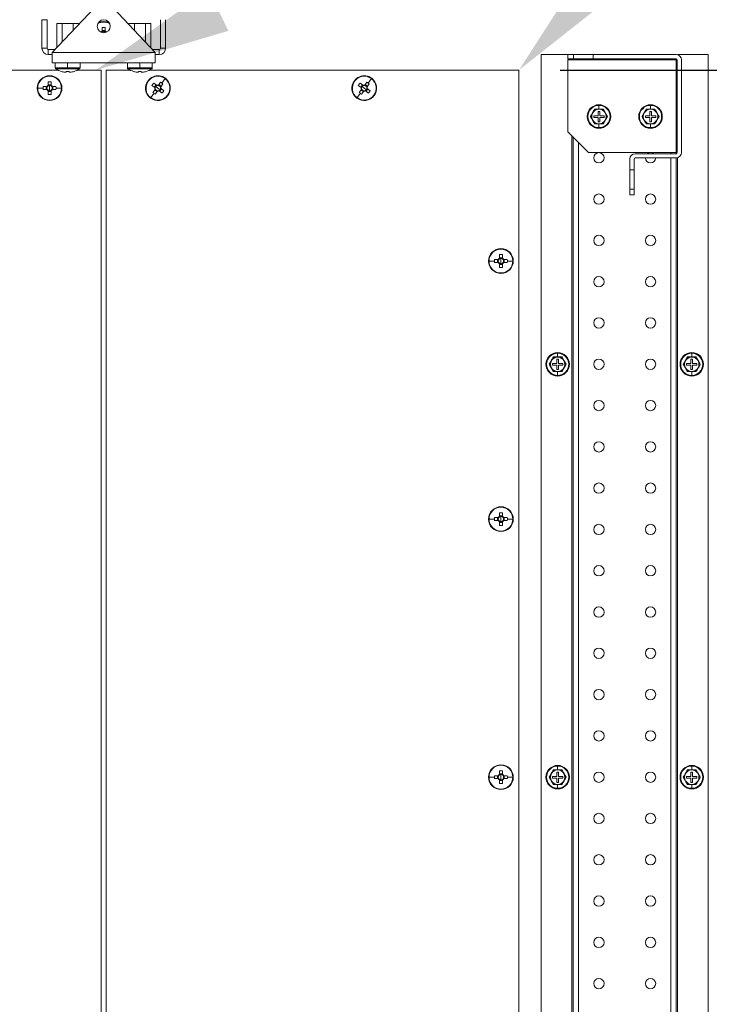
# Model space of a CAD drawing. Units: millimetres. Extents: x 63 to 8590, y 73 to 6123.
# Drawn here: x 4758 to 5092, y 1806 to 2283 of the extents above; entities that cross this region are included whole.
import ezdxf

# ---------------------------------------------------------------- set-up
doc = ezdxf.new("R2010")
doc.units = ezdxf.units.MM
doc.header["$LTSCALE"] = 5
doc.header["$PDSIZE"] = -1
doc.layers.add('Dimensions', color=7, linetype='Continuous')
doc.styles.get("Standard").update_dxf_attribs({"font": 'romans.shx', "width": 0.8})
doc.dimstyles.new('SLDDIMSTYLE2', dxfattribs={"dimscale": 10, "dimtxt": 2.5, "dimasz": 3.302, "dimexe": 1, "dimexo": 1, "dimgap": 0.926042, "dimtad": 1, "dimdec": 0, "dimrnd": 1e-09, "dimzin": 12, "dimdsep": 46, "dimtxsty": 'Standard', "dimcen": 2, "dimadec": 0, "dimazin": 3, "dimtfac": 1, "dimtdec": 0, "dimtmove": 0, "dimatfit": 0, "dimfxl": 1, "dimfrac": 2, "dimtolj": 1, "dimtzin": 12, "dimarcsym": 0})

# ---------------------------------------------------------------- blocks, each defined once
blk = doc.blocks.new('*D335')
at = {"layer": 'Defpoints', "color": 0, "transparency": 16777216}
for p in [(4999.9, 2258.72), (5424.37, 2258.72), (4999.9, 1573.72)]:
    blk.add_point(p, dxfattribs=at)
at = {"layer": 'Dimensions', "color": 0, "lineweight": -2, "transparency": 16777216}
for p, q in [((5019.9, 2258.72), (5444.37, 2258.72)), ((5424.37, 1639.76), (5424.37, 2192.68)), ((5019.9, 1573.72), (5444.37, 1573.72))]:
    blk.add_line(p, q, dxfattribs=at)
at = {"layer": 'Dimensions', "color": 0, "transparency": 16777216}
for points in [[(5413.37, 2192.68), (5435.38, 2192.68), (5424.37, 2258.72)], [(5413.37, 1639.76), (5435.38, 1639.76), (5424.37, 1573.72)]]:
    blk.add_solid(points, dxfattribs=at)
at = {"layer": 'Dimensions', "color": 0, "transparency": 16777216, "insert": (5355.85, 2032.35), "char_height": 50, "attachment_point": 2, "rotation": 90}
blk.add_mtext('\\A1;685', dxfattribs=at)

msp = doc.modelspace()

# ---------------------------------------------------------------- linework, layer by layer
at = {"color": 7, "linetype": 'Continuous', "lineweight": 18}
for p, q in [((4773.65, 2267.22), (4794.29, 2289.04)), ((4803.01, 2289.04), (4823.65, 2267.22)), ((4771.15, 2283.12), (4768.65, 2283.12)), ((4768.65, 2283.12), (4768.65, 2269.32)), ((4771.15, 2269.32), (4771.15, 2283.12)), ((4775.84, 2281.32), (4775.84, 2269.53)), ((4775.84, 2281.32), (4778.5, 2281.32)), ((4778.5, 2281.32), (4778.5, 2272.34)), ((4778.5, 2281.32), (4783.81, 2281.32)), ((4783.81, 2281.32), (4783.81, 2277.95)), ((4783.81, 2281.32), (4786.47, 2281.32)), ((4786.47, 2281.32), (4786.47, 2280.76)), ((4798.65, 2282.22), (4798.65, 2281.99)), ((4810.84, 2281.32), (4810.84, 2280.76)), ((4810.84, 2281.32), (4813.5, 2281.32)), ((4813.5, 2281.32), (4813.5, 2277.95)), ((4813.5, 2281.32), (4818.81, 2281.32)), ((4818.81, 2281.32), (4818.81, 2272.34)), ((4818.81, 2281.32), (4821.47, 2281.32)), ((4821.47, 2281.32), (4821.47, 2269.53)), ((4826.15, 2269.32), (4826.15, 2283.12)), ((4828.65, 2283.12), (4828.65, 2269.32)), ((4797.94, 2279.31), (4797.94, 2277.55)), ((4799.36, 2277.84), (4797.94, 2277.84)), ((4798.65, 2276.77), (4798.65, 2277.5)), ((4799.36, 2277.55), (4799.36, 2279.31)), ((4771.15, 2269.32), (4768.65, 2269.32)), ((4771.75, 2268.72), (4771.75, 2266.22)), ((4775.07, 2268.72), (4771.75, 2268.72)), ((4771.75, 2266.22), (4773.65, 2266.22)), ((4773.65, 2267.22), (4823.65, 2267.22)), ((4773.65, 2267.22), (4773.65, 2262.22)), ((4825.55, 2268.72), (4822.23, 2268.72)), ((4823.65, 2267.22), (4823.65, 2262.22)), ((4823.65, 2266.22), (4825.55, 2266.22)), ((4825.55, 2268.72), (4825.55, 2266.22)), ((4826.15, 2269.32), (4828.65, 2269.32)), ((5010.65, 2266.22), (5010.65, 1566.22)), ((5023.65, 2266.22), (5010.65, 2266.22)), ((5023.65, 2266.22), (5023.65, 2264.22)), ((5026.4, 2266.22), (5023.65, 2266.22)), ((5026.4, 2266.22), (5026.4, 2264.22)), ((5035.9, 2266.22), (5026.4, 2266.22)), ((5035.9, 2264.22), (5035.9, 2266.22)), ((5076.05, 2266.22), (5035.9, 2266.22)), ((5076.15, 2266.22), (5076.15, 2266.21)), ((5091.65, 2266.22), (5076.75, 2266.22)), ((5091.65, 1566.22), (5091.65, 2266.22)), ((4773.65, 2262.22), (4823.65, 2262.22)), ((4775.15, 2262.22), (4775.15, 2259.79)), ((4781.15, 2262.12), (4781.15, 2259.79)), ((4787.15, 2259.79), (4787.15, 2262.22)), ((4810.15, 2262.22), (4810.15, 2259.79)), ((4816.15, 2262.12), (4816.15, 2259.79)), ((4822.15, 2259.79), (4822.15, 2262.22)), ((5026.4, 2264.22), (5023.65, 2264.22)), ((5076.05, 2263.62), (5023.65, 2263.62)), ((5023.65, 2263.62), (5023.65, 2228.82)), ((5026.15, 2263.62), (5026.15, 2264.22)), ((5035.9, 2264.22), (5026.4, 2264.22)), ((5076.05, 2264.22), (5035.9, 2264.22)), ((5076.05, 2263.62), (5076.05, 2218.82)), ((5076.65, 2263.62), (5076.05, 2263.62)), ((5076.15, 2264.21), (5076.15, 2263.62)), ((5076.65, 2218.82), (5076.65, 2263.62)), ((5078.65, 2218.82), (5078.65, 2263.62)), ((4597.4, 2258.72), (4776.4, 2258.72)), ((4772.4, 2255.97), (4772.4, 2255.74)), ((4781.15, 2259.35), (4775.38, 2259.35)), ((4778.05, 2258.01), (4778.06, 2258.03)), ((4780.44, 2257.63), (4779.82, 2257.63)), ((4780.44, 2258.03), (4780.44, 2257.63)), ((4781.15, 2259.79), (4781.15, 2259.35)), ((4786.93, 2259.35), (4781.15, 2259.35)), ((4781.86, 2257.63), (4781.86, 2258.03)), ((4782.49, 2257.63), (4781.86, 2257.63)), ((4784.25, 2258.03), (4784.26, 2258.01)), ((4785.9, 2258.72), (4797.4, 2258.72)), ((4797.4, 2258.72), (4797.4, 1573.72)), ((4799.9, 1573.72), (4799.9, 2258.72)), ((4799.9, 2258.72), (4811.4, 2258.72)), ((4816.15, 2259.35), (4810.38, 2259.35)), ((4813.05, 2258.01), (4813.06, 2258.03)), ((4815.44, 2257.63), (4814.82, 2257.63)), ((4815.44, 2258.03), (4815.44, 2257.63)), ((4816.15, 2259.79), (4816.15, 2259.35)), ((4821.93, 2259.35), (4816.15, 2259.35)), ((4816.86, 2257.63), (4816.86, 2258.03)), ((4817.49, 2257.63), (4816.86, 2257.63)), ((4819.25, 2258.03), (4819.26, 2258.01)), ((4820.9, 2258.72), (4999.9, 2258.72)), ((4999.9, 2258.72), (4999.9, 1573.72)), ((4771.69, 2253.06), (4771.69, 2251.3)), ((4773.11, 2251.59), (4771.69, 2251.59)), ((4772.4, 2249.97), (4772.4, 2251.25)), ((4773.11, 2251.3), (4773.11, 2253.06)), ((4820.11, 2253.57), (4820.29, 2253.43)), ((4822.01, 2251.26), (4823.41, 2250.2)), ((4824.26, 2251.34), (4822.86, 2252.39)), ((4824.03, 2251.51), (4823.18, 2250.37)), ((4826.19, 2252.86), (4825.14, 2251.46)), ((4826.45, 2250.84), (4825.31, 2251.69)), ((4826.27, 2250.61), (4827.33, 2252.01)), ((4828.37, 2254.58), (4826.77, 2252.45)), ((4920.11, 2253.57), (4920.29, 2253.43)), ((4922.01, 2251.26), (4923.41, 2250.2)), ((4924.26, 2251.34), (4922.86, 2252.39)), ((4924.03, 2251.51), (4923.18, 2250.37)), ((4926.19, 2252.86), (4925.14, 2251.46)), ((4926.45, 2250.84), (4925.31, 2251.69)), ((4926.27, 2250.61), (4927.33, 2252.01)), ((4928.37, 2254.58), (4926.77, 2252.45)), ((4766.63, 2249.97), (4769.3, 2249.97)), ((4771.07, 2250.68), (4769.31, 2250.68)), ((4769.31, 2249.26), (4771.07, 2249.26)), ((4770.78, 2250.68), (4770.78, 2249.26)), ((4771.69, 2248.63), (4771.69, 2246.87)), ((4771.69, 2248.34), (4773.11, 2248.34)), ((4772.4, 2249.97), (4772.4, 2248.68)), ((4773.11, 2246.87), (4773.11, 2248.63)), ((4775.5, 2250.68), (4773.74, 2250.68)), ((4773.74, 2249.26), (4775.5, 2249.26)), ((4774.03, 2249.26), (4774.03, 2250.68)), ((4778.18, 2249.97), (4775.51, 2249.97)), ((4821.43, 2245.35), (4823.04, 2247.48)), ((4823.53, 2249.32), (4822.48, 2247.92)), ((4823.36, 2249.09), (4824.49, 2248.24)), ((4823.61, 2247.07), (4824.67, 2248.47)), ((4824.9, 2249.97), (4823.88, 2250.73)), ((4824.9, 2249.97), (4825.93, 2249.2)), ((4825.55, 2248.59), (4826.95, 2247.54)), ((4825.78, 2248.42), (4826.63, 2249.56)), ((4827.8, 2248.67), (4826.4, 2249.73)), ((4829.7, 2246.36), (4829.52, 2246.5)), ((4921.43, 2245.35), (4923.04, 2247.48)), ((4923.53, 2249.32), (4922.48, 2247.92)), ((4923.36, 2249.09), (4924.49, 2248.24)), ((4923.61, 2247.07), (4924.67, 2248.47)), ((4924.9, 2249.97), (4923.88, 2250.73)), ((4924.9, 2249.97), (4925.93, 2249.2)), ((4925.55, 2248.59), (4926.95, 2247.54)), ((4925.78, 2248.42), (4926.63, 2249.56)), ((4927.8, 2248.67), (4926.4, 2249.73)), ((4929.7, 2246.36), (4929.52, 2246.5)), ((4772.4, 2243.97), (4772.4, 2244.19)), ((5038.65, 2239.78), (5038.65, 2241.59)), ((5063.65, 2239.78), (5063.65, 2241.59)), ((5035.62, 2237.97), (5034.61, 2236.22)), ((5036.63, 2239.72), (5035.62, 2237.97)), ((5036.59, 2239.79), (5038.65, 2239.78)), ((5038.65, 2239.72), (5036.63, 2239.72)), ((5039.05, 2238.72), (5038.25, 2238.72)), ((5038.25, 2238.72), (5038.25, 2236.62)), ((5038.65, 2239.78), (5040.71, 2239.79)), ((5040.67, 2239.72), (5038.65, 2239.72)), ((5039.05, 2236.62), (5039.05, 2238.72)), ((5041.68, 2237.97), (5040.67, 2239.72)), ((5042.69, 2236.22), (5041.68, 2237.97)), ((5060.62, 2237.97), (5059.61, 2236.22)), ((5061.63, 2239.72), (5060.62, 2237.97)), ((5061.59, 2239.79), (5063.65, 2239.78)), ((5063.65, 2239.72), (5061.63, 2239.72)), ((5064.05, 2238.72), (5063.25, 2238.72)), ((5063.25, 2238.72), (5063.25, 2236.62)), ((5063.65, 2239.78), (5065.71, 2239.79)), ((5065.67, 2239.72), (5063.65, 2239.72)), ((5064.05, 2236.62), (5064.05, 2238.72)), ((5066.68, 2237.97), (5065.67, 2239.72)), ((5067.69, 2236.22), (5066.68, 2237.97)), ((5034.61, 2236.22), (5035.62, 2234.47)), ((5035.62, 2234.47), (5036.63, 2232.72)), ((5036.15, 2236.62), (5036.15, 2235.82)), ((5038.25, 2236.62), (5036.15, 2236.62)), ((5036.15, 2235.82), (5038.25, 2235.82)), ((5038.65, 2232.65), (5036.59, 2232.64)), ((5036.63, 2232.72), (5038.65, 2232.72)), ((5038.25, 2235.82), (5038.25, 2233.72)), ((5038.25, 2233.72), (5039.05, 2233.72)), ((5038.65, 2232.72), (5040.67, 2232.72)), ((5040.71, 2232.64), (5038.65, 2232.65)), ((5038.65, 2232.65), (5038.65, 2230.84)), ((5041.15, 2236.62), (5039.05, 2236.62)), ((5039.05, 2233.72), (5039.05, 2235.82)), ((5039.05, 2235.82), (5041.15, 2235.82)), ((5040.67, 2232.72), (5041.68, 2234.47)), ((5041.15, 2235.82), (5041.15, 2236.62)), ((5041.68, 2234.47), (5042.69, 2236.22)), ((5059.61, 2236.22), (5060.62, 2234.47)), ((5060.62, 2234.47), (5061.63, 2232.72)), ((5061.15, 2236.62), (5061.15, 2235.82)), ((5063.25, 2236.62), (5061.15, 2236.62)), ((5061.15, 2235.82), (5063.25, 2235.82)), ((5063.65, 2232.65), (5061.59, 2232.64)), ((5061.63, 2232.72), (5063.65, 2232.72)), ((5063.25, 2235.82), (5063.25, 2233.72)), ((5063.25, 2233.72), (5064.05, 2233.72)), ((5063.65, 2232.72), (5065.67, 2232.72)), ((5065.71, 2232.64), (5063.65, 2232.65)), ((5063.65, 2232.65), (5063.65, 2230.84)), ((5066.15, 2236.62), (5064.05, 2236.62)), ((5064.05, 2233.72), (5064.05, 2235.82)), ((5064.05, 2235.82), (5066.15, 2235.82)), ((5065.67, 2232.72), (5066.68, 2234.47)), ((5066.15, 2235.82), (5066.15, 2236.62)), ((5066.68, 2234.47), (5067.69, 2236.22)), ((5023.65, 2228.82), (5033.65, 2218.82)), ((5026.15, 1606.12), (5026.15, 2226.32)), ((5033.65, 2218.82), (5076.05, 2218.82)), ((5076.05, 2218.22), (5056.25, 2218.22)), ((5076.05, 2218.82), (5076.65, 2218.82)), ((5076.15, 2218.82), (5076.15, 2218.22)), ((5053.65, 2210.47), (5053.65, 2215.62)), ((5055.65, 2210.47), (5055.65, 2215.62)), ((5076.05, 2216.22), (5056.25, 2216.22)), ((5076.15, 2216.22), (5076.15, 1616.21)), ((5055.65, 2210.47), (5053.65, 2210.47)), ((5053.65, 2200.97), (5053.65, 2210.47)), ((5055.65, 2200.97), (5055.65, 2210.47)), ((5053.65, 2198.22), (5053.65, 2200.97)), ((5053.65, 2200.97), (5055.65, 2200.97)), ((5055.65, 2198.22), (5055.65, 2200.97)), ((5055.65, 2198.22), (5053.65, 2198.22)), ((4991.15, 2172.22), (4991.15, 2171.99)), ((4985.38, 2166.22), (4988.05, 2166.22)), ((4989.82, 2166.93), (4988.06, 2166.93)), ((4988.06, 2165.51), (4989.82, 2165.51)), ((4989.53, 2166.93), (4989.53, 2165.51)), ((4990.44, 2169.31), (4990.44, 2167.55)), ((4991.86, 2167.84), (4990.44, 2167.84)), ((4991.15, 2166.22), (4991.15, 2167.5)), ((4991.15, 2166.22), (4991.15, 2164.93)), ((4991.86, 2167.55), (4991.86, 2169.31)), ((4994.25, 2166.93), (4992.49, 2166.93)), ((4992.49, 2165.51), (4994.25, 2165.51)), ((4992.78, 2165.51), (4992.78, 2166.93)), ((4996.93, 2166.22), (4994.26, 2166.22)), ((4990.44, 2164.88), (4990.44, 2163.12)), ((4990.44, 2164.59), (4991.86, 2164.59)), ((4991.15, 2160.22), (4991.15, 2160.44)), ((4991.86, 2163.12), (4991.86, 2164.88)), ((5015.62, 2117.97), (5014.61, 2116.22)), ((5016.63, 2119.72), (5015.62, 2117.97)), ((5016.59, 2119.79), (5018.65, 2119.78)), ((5018.65, 2119.72), (5016.63, 2119.72)), ((5019.05, 2118.72), (5018.25, 2118.72)), ((5018.25, 2118.72), (5018.25, 2116.62)), ((5018.65, 2119.78), (5018.65, 2121.59)), ((5018.65, 2119.78), (5020.71, 2119.79)), ((5020.67, 2119.72), (5018.65, 2119.72)), ((5019.05, 2116.62), (5019.05, 2118.72)), ((5021.68, 2117.97), (5020.67, 2119.72)), ((5022.69, 2116.22), (5021.68, 2117.97)), ((5080.62, 2117.97), (5079.61, 2116.22)), ((5081.63, 2119.72), (5080.62, 2117.97)), ((5081.59, 2119.79), (5083.65, 2119.78)), ((5083.65, 2119.72), (5081.63, 2119.72)), ((5084.05, 2118.72), (5083.25, 2118.72)), ((5083.25, 2118.72), (5083.25, 2116.62)), ((5083.65, 2119.78), (5083.65, 2121.59)), ((5083.65, 2119.78), (5085.71, 2119.79)), ((5085.67, 2119.72), (5083.65, 2119.72)), ((5084.05, 2116.62), (5084.05, 2118.72)), ((5086.68, 2117.97), (5085.67, 2119.72)), ((5087.69, 2116.22), (5086.68, 2117.97)), ((5014.61, 2116.22), (5015.62, 2114.47)), ((5015.62, 2114.47), (5016.63, 2112.72)), ((5016.15, 2116.62), (5016.15, 2115.82)), ((5018.25, 2116.62), (5016.15, 2116.62)), ((5016.15, 2115.82), (5018.25, 2115.82)), ((5016.63, 2112.72), (5018.65, 2112.72)), ((5018.25, 2115.82), (5018.25, 2113.72)), ((5018.25, 2113.72), (5019.05, 2113.72)), ((5018.65, 2112.72), (5020.67, 2112.72)), ((5021.15, 2116.62), (5019.05, 2116.62)), ((5019.05, 2113.72), (5019.05, 2115.82)), ((5019.05, 2115.82), (5021.15, 2115.82)), ((5020.67, 2112.72), (5021.68, 2114.47)), ((5021.15, 2115.82), (5021.15, 2116.62)), ((5021.68, 2114.47), (5022.69, 2116.22)), ((5079.61, 2116.22), (5080.62, 2114.47)), ((5080.62, 2114.47), (5081.63, 2112.72)), ((5081.15, 2116.62), (5081.15, 2115.82)), ((5083.25, 2116.62), (5081.15, 2116.62)), ((5081.15, 2115.82), (5083.25, 2115.82)), ((5081.63, 2112.72), (5083.65, 2112.72)), ((5083.25, 2115.82), (5083.25, 2113.72)), ((5083.25, 2113.72), (5084.05, 2113.72)), ((5083.65, 2112.72), (5085.67, 2112.72)), ((5086.15, 2116.62), (5084.05, 2116.62)), ((5084.05, 2113.72), (5084.05, 2115.82)), ((5084.05, 2115.82), (5086.15, 2115.82)), ((5085.67, 2112.72), (5086.68, 2114.47)), ((5086.15, 2115.82), (5086.15, 2116.62)), ((5086.68, 2114.47), (5087.69, 2116.22)), ((5018.65, 2112.65), (5016.59, 2112.64)), ((5020.71, 2112.64), (5018.65, 2112.65)), ((5018.65, 2112.65), (5018.65, 2110.84)), ((5083.65, 2112.65), (5081.59, 2112.64)), ((5085.71, 2112.64), (5083.65, 2112.65)), ((5083.65, 2112.65), (5083.65, 2110.84)), ((4991.15, 2047.22), (4991.15, 2046.99)), ((4985.38, 2041.22), (4988.05, 2041.22)), ((4989.82, 2041.93), (4988.06, 2041.93)), ((4989.53, 2041.93), (4989.53, 2040.51)), ((4990.44, 2044.31), (4990.44, 2042.55)), ((4991.86, 2042.84), (4990.44, 2042.84)), ((4991.15, 2041.22), (4991.15, 2042.5)), ((4991.15, 2041.22), (4991.15, 2039.93)), ((4991.86, 2042.55), (4991.86, 2044.31)), ((4994.25, 2041.93), (4992.49, 2041.93)), ((4992.78, 2040.51), (4992.78, 2041.93)), ((4996.93, 2041.22), (4994.26, 2041.22)), ((4988.06, 2040.51), (4989.82, 2040.51)), ((4990.44, 2039.88), (4990.44, 2038.12)), ((4990.44, 2039.59), (4991.86, 2039.59)), ((4991.86, 2038.12), (4991.86, 2039.88)), ((4992.49, 2040.51), (4994.25, 2040.51)), ((4991.15, 2035.22), (4991.15, 2035.44)), ((4991.15, 1922.22), (4991.15, 1921.99)), ((4990.44, 1919.31), (4990.44, 1917.55)), ((4991.86, 1917.84), (4990.44, 1917.84)), ((4991.15, 1916.22), (4991.15, 1917.5)), ((4991.86, 1917.55), (4991.86, 1919.31)), ((5015.62, 1917.97), (5014.61, 1916.22)), ((5016.63, 1919.72), (5015.62, 1917.97)), ((5016.59, 1919.79), (5018.65, 1919.78)), ((5018.65, 1919.72), (5016.63, 1919.72)), ((5019.05, 1918.72), (5018.25, 1918.72)), ((5018.25, 1918.72), (5018.25, 1916.62)), ((5018.65, 1919.78), (5018.65, 1921.59)), ((5018.65, 1919.78), (5020.71, 1919.79)), ((5020.67, 1919.72), (5018.65, 1919.72)), ((5019.05, 1916.62), (5019.05, 1918.72)), ((5021.68, 1917.97), (5020.67, 1919.72)), ((5022.69, 1916.22), (5021.68, 1917.97)), ((5080.62, 1917.97), (5079.61, 1916.22)), ((5081.63, 1919.72), (5080.62, 1917.97)), ((5081.59, 1919.79), (5083.65, 1919.78)), ((5083.65, 1919.72), (5081.63, 1919.72)), ((5084.05, 1918.72), (5083.25, 1918.72)), ((5083.25, 1918.72), (5083.25, 1916.62)), ((5083.65, 1919.78), (5083.65, 1921.59)), ((5083.65, 1919.78), (5085.71, 1919.79)), ((5085.67, 1919.72), (5083.65, 1919.72)), ((5084.05, 1916.62), (5084.05, 1918.72)), ((5086.68, 1917.97), (5085.67, 1919.72)), ((5087.69, 1916.22), (5086.68, 1917.97)), ((4985.38, 1916.22), (4988.05, 1916.22)), ((4989.82, 1916.93), (4988.06, 1916.93)), ((4988.06, 1915.51), (4989.82, 1915.51)), ((4989.53, 1916.93), (4989.53, 1915.51)), ((4990.44, 1914.88), (4990.44, 1913.12)), ((4990.44, 1914.59), (4991.86, 1914.59)), ((4991.15, 1916.22), (4991.15, 1914.93)), ((4991.86, 1913.12), (4991.86, 1914.88)), ((4994.25, 1916.93), (4992.49, 1916.93)), ((4992.49, 1915.51), (4994.25, 1915.51)), ((4992.78, 1915.51), (4992.78, 1916.93)), ((4996.93, 1916.22), (4994.26, 1916.22)), ((5014.61, 1916.22), (5015.62, 1914.47)), ((5015.62, 1914.47), (5016.63, 1912.72)), ((5016.15, 1916.62), (5016.15, 1915.82)), ((5018.25, 1916.62), (5016.15, 1916.62)), ((5016.15, 1915.82), (5018.25, 1915.82)), ((5018.65, 1912.65), (5016.59, 1912.64)), ((5016.63, 1912.72), (5018.65, 1912.72)), ((5018.25, 1915.82), (5018.25, 1913.72)), ((5018.25, 1913.72), (5019.05, 1913.72)), ((5018.65, 1912.72), (5020.67, 1912.72)), ((5020.71, 1912.64), (5018.65, 1912.65)), ((5018.65, 1912.65), (5018.65, 1910.84)), ((5021.15, 1916.62), (5019.05, 1916.62)), ((5019.05, 1913.72), (5019.05, 1915.82)), ((5019.05, 1915.82), (5021.15, 1915.82)), ((5020.67, 1912.72), (5021.68, 1914.47)), ((5021.15, 1915.82), (5021.15, 1916.62)), ((5021.68, 1914.47), (5022.69, 1916.22)), ((5079.61, 1916.22), (5080.62, 1914.47)), ((5080.62, 1914.47), (5081.63, 1912.72)), ((5081.15, 1916.62), (5081.15, 1915.82)), ((5083.25, 1916.62), (5081.15, 1916.62)), ((5081.15, 1915.82), (5083.25, 1915.82)), ((5083.65, 1912.65), (5081.59, 1912.64)), ((5081.63, 1912.72), (5083.65, 1912.72)), ((5083.25, 1915.82), (5083.25, 1913.72)), ((5083.25, 1913.72), (5084.05, 1913.72)), ((5083.65, 1912.72), (5085.67, 1912.72)), ((5085.71, 1912.64), (5083.65, 1912.65)), ((5083.65, 1912.65), (5083.65, 1910.84)), ((5086.15, 1916.62), (5084.05, 1916.62)), ((5084.05, 1913.72), (5084.05, 1915.82)), ((5084.05, 1915.82), (5086.15, 1915.82)), ((5085.67, 1912.72), (5086.68, 1914.47)), ((5086.15, 1915.82), (5086.15, 1916.62)), ((5086.68, 1914.47), (5087.69, 1916.22)), ((4991.15, 1910.22), (4991.15, 1910.44))]:
    msp.add_line(p, q, dxfattribs=at)
at = {"color": 8, "linetype": 'Continuous', "lineweight": 18}
for p, q in [((5076.75, 2266.22), (5076.75, 2266.12)), ((5025.55, 2264.22), (5025.55, 2263.62)), ((5028.75, 2264.22), (5028.75, 2263.62)), ((5073.55, 2264.22), (5073.55, 2263.62)), ((4781.15, 2259.79), (4775.15, 2259.79)), ((4787.15, 2259.79), (4781.15, 2259.79)), ((4816.15, 2259.79), (4810.15, 2259.79)), ((4822.15, 2259.79), (4816.15, 2259.79)), ((5038.65, 2241.92), (5038.65, 2241.59)), ((5063.65, 2241.92), (5063.65, 2241.59)), ((5038.65, 2230.52), (5038.65, 2230.84)), ((5063.65, 2230.52), (5063.65, 2230.84)), ((5025.55, 2226.92), (5025.55, 1605.52)), ((5028.75, 2223.72), (5028.75, 1608.72)), ((5073.55, 2218.82), (5073.55, 2218.22)), ((5073.55, 2216.22), (5073.55, 1616.22)), ((5076.75, 2216.31), (5076.75, 1616.12)), ((5018.65, 2121.92), (5018.65, 2121.59)), ((5083.65, 2121.92), (5083.65, 2121.59)), ((5018.65, 2110.52), (5018.65, 2110.84)), ((5083.65, 2110.52), (5083.65, 2110.84)), ((5018.65, 1921.92), (5018.65, 1921.59)), ((5083.65, 1921.92), (5083.65, 1921.59)), ((5018.65, 1910.52), (5018.65, 1910.84)), ((5083.65, 1910.52), (5083.65, 1910.84))]:
    msp.add_line(p, q, dxfattribs=at)
at = {"color": 7, "linetype": 'Continuous', "lineweight": 18, "flags": 128}
for points in [[(4798.65, 2282.22), (4797.22, 2282.04), (4795.99, 2281.59)], [(4801.32, 2281.59), (4800.09, 2282.04), (4798.65, 2282.22)]]:
    msp.add_lwpolyline(points, dxfattribs=at)
at = {"color": 7, "linetype": 'Continuous', "lineweight": 18}
for centre in [(5038.65, 2216.22), (5038.65, 2196.22), (5063.65, 2196.22), (5038.65, 2176.22), (5063.65, 2176.22), (5038.65, 2156.22), (5063.65, 2156.22), (5038.65, 2136.22), (5063.65, 2136.22), (5038.65, 2116.22), (5063.65, 2116.22), (5038.65, 2096.22), (5063.65, 2096.22), (5038.65, 2076.22), (5063.65, 2076.22), (5038.65, 2056.22), (5063.65, 2056.22), (5038.65, 2036.22), (5063.65, 2036.22), (5038.65, 2016.22), (5063.65, 2016.22), (5038.65, 1996.22), (5063.65, 1996.22), (5038.65, 1976.22), (5063.65, 1976.22), (5038.65, 1956.22), (5063.65, 1956.22), (5038.65, 1936.22), (5063.65, 1936.22), (5038.65, 1916.22), (5063.65, 1916.22), (5038.65, 1896.22), (5063.65, 1896.22), (5038.65, 1876.22), (5063.65, 1876.22), (5038.65, 1856.22), (5063.65, 1856.22), (5038.65, 1836.22), (5063.65, 1836.22), (5038.65, 1816.22), (5063.65, 1816.22)]:
    msp.add_circle(centre, 2.5, dxfattribs=at)
for centre, radius, start, end in [((4798.65, 2279.92), 3.15, 90, 270), ((4798.65, 2279.92), 3.15, 270, 90), ((4798.65, 2276.22), 1.51, 117.9589, 147.2594), ((4798.65, 2276.22), 1.28, 123.6743, 146.3257), ((4798.65, 2257.18), 22.14, 88.1626, 91.8374), ((4798.65, 2276.22), 1.28, 90, 123.6743), ((4798.65, 2276.22), 1.28, 56.3257, 90), ((4798.65, 2276.22), 1.51, 32.7406, 62.0411), ((4798.65, 2276.22), 1.28, 33.6743, 56.3257), ((4771.75, 2269.32), 3.1, 180, 270), ((4771.75, 2269.32), 0.6, 180, 270), ((4825.55, 2269.32), 3.1, 270, 0), ((4825.55, 2269.32), 0.6, 270, 0), ((5076.05, 2263.62), 2.6, 0, 90), ((5076.05, 2263.62), 0.6, 0, 90), ((4772.4, 2249.97), 6, 90, 270), ((4772.4, 2249.97), 6, 270, 90), ((4775.69, 2259.79), 0.54, 180, 234.7485), ((4781.15, 2267.52), 10, 234.7485, 251.9181), ((4781.15, 2267.52), 9.97, 251.9395, 262.2933), ((4781.15, 2269.06), 11.05, 266.3161, 273.6839), ((4781.15, 2267.52), 9.97, 277.7067, 288.0605), ((4781.15, 2267.52), 10, 288.0819, 305.2515), ((4786.61, 2259.79), 0.54, 305.2515, 0), ((4810.69, 2259.79), 0.54, 180, 234.7485), ((4816.15, 2267.52), 10, 234.7485, 251.9181), ((4816.15, 2267.52), 9.97, 251.9395, 262.2933), ((4816.15, 2269.06), 11.05, 266.3161, 273.6839), ((4816.15, 2267.52), 9.97, 277.7067, 288.0605), ((4816.15, 2267.52), 10, 288.0819, 305.2515), ((4824.9, 2249.97), 6, 323.0617, 143.0617), ((4821.61, 2259.79), 0.54, 305.2515, 0), ((4924.9, 2249.97), 6, 323.0617, 143.0617), ((4772.4, 2249.97), 5.77, 90, 180), ((4772.4, 2249.97), 1.51, 117.9589, 152.0411), ((4772.4, 2249.97), 1.28, 123.6743, 146.3257), ((4772.4, 2230.93), 22.14, 88.1626, 91.8374), ((4772.4, 2249.97), 1.28, 90, 123.6743), ((4772.4, 2249.97), 5.77, 0, 90), ((4772.4, 2249.97), 1.28, 56.3257, 90), ((4772.4, 2249.97), 1.51, 27.9589, 62.0411), ((4772.4, 2249.97), 1.28, 33.6743, 56.3257), ((4824.9, 2249.97), 6, 143.0617, 323.0617), ((4824.9, 2249.97), 5.77, 143.0617, 233.0617), ((4824.9, 2249.97), 5.77, 53.0617, 143.0617), ((4840.12, 2238.52), 22.14, 141.2242, 144.8991), ((4824.9, 2249.97), 1.28, 109.3874, 143.0617), ((4824.9, 2249.97), 1.51, 81.0206, 115.1028), ((4824.9, 2249.97), 1.28, 86.7359, 109.3874), ((4824.9, 2249.97), 1.28, 19.3874, 86.7359), ((4813.47, 2234.76), 22.13, 53.0609, 54.8995), ((4813.47, 2234.76), 22.13, 51.2238, 53.0624), ((4824.9, 2249.97), 5.77, 323.0617, 53.0617), ((4924.9, 2249.97), 6, 143.0617, 323.0617), ((4924.9, 2249.97), 5.77, 143.0617, 233.0617), ((4924.9, 2249.97), 5.77, 53.0617, 143.0617), ((4940.12, 2238.52), 22.14, 141.2242, 144.8991), ((4924.9, 2249.97), 1.28, 109.3874, 143.0617), ((4924.9, 2249.97), 1.51, 81.0206, 115.1028), ((4924.9, 2249.97), 1.28, 86.7359, 109.3874), ((4924.9, 2249.97), 1.28, 19.3874, 86.7359), ((4913.47, 2234.76), 22.13, 53.0609, 54.8995), ((4913.47, 2234.76), 22.13, 51.2238, 53.0624), ((4924.9, 2249.97), 5.77, 323.0617, 53.0617), ((4772.4, 2249.97), 5.77, 180, 270), ((4791.43, 2249.97), 22.13, 178.1621, 180.0008), ((4791.43, 2249.96), 22.13, 179.9992, 181.8379), ((4772.4, 2249.97), 1.51, 207.9589, 242.0411), ((4772.4, 2249.97), 1.28, 146.3257, 213.6743), ((4772.4, 2249.97), 1.28, 213.6743, 236.3257), ((4772.4, 2249.97), 1.28, 236.3257, 270), ((4772.4, 2269), 22.14, 268.1626, 271.8374), ((4772.4, 2249.97), 5.77, 270, 0), ((4772.4, 2249.97), 1.28, 270, 303.6743), ((4772.4, 2249.97), 1.51, 297.9589, 332.0411), ((4772.4, 2249.97), 1.28, 303.6743, 326.3257), ((4772.4, 2249.97), 1.28, 326.3257, 33.6743), ((4753.38, 2249.97), 22.13, 359.9992, 1.8379), ((4753.38, 2249.96), 22.13, 358.1621, 0.0008), ((4824.9, 2249.97), 5.77, 233.0617, 323.0617), ((4836.34, 2265.17), 22.13, 231.2238, 233.0624), ((4836.34, 2265.17), 22.13, 233.0609, 234.8995), ((4824.9, 2249.97), 1.51, 171.0206, 205.1028), ((4824.9, 2249.97), 1.28, 176.7359, 199.3874), ((4824.9, 2249.97), 1.28, 143.0617, 176.7359), ((4824.9, 2249.97), 1.28, 199.3874, 266.7359), ((4824.9, 2249.97), 1.51, 261.0206, 295.1028), ((4824.9, 2249.97), 1.28, 266.7359, 289.3874), ((4824.9, 2249.97), 1.28, 289.3874, 323.0617), ((4824.9, 2249.97), 1.28, 323.0617, 356.7359), ((4824.9, 2249.97), 1.28, 356.7359, 19.3874), ((4824.9, 2249.97), 1.51, 351.0206, 25.1028), ((4809.69, 2261.41), 22.14, 321.2242, 324.8991), ((4924.9, 2249.97), 5.77, 233.0617, 323.0617), ((4936.34, 2265.17), 22.13, 231.2238, 233.0624), ((4936.34, 2265.17), 22.13, 233.0609, 234.8995), ((4924.9, 2249.97), 1.51, 171.0206, 205.1028), ((4924.9, 2249.97), 1.28, 176.7359, 199.3874), ((4924.9, 2249.97), 1.28, 143.0617, 176.7359), ((4924.9, 2249.97), 1.28, 199.3874, 266.7359), ((4924.9, 2249.97), 1.51, 261.0206, 295.1028), ((4924.9, 2249.97), 1.28, 266.7359, 289.3874), ((4924.9, 2249.97), 1.28, 289.3874, 323.0617), ((4924.9, 2249.97), 1.28, 323.0617, 356.7359), ((4924.9, 2249.97), 1.28, 356.7359, 19.3874), ((4924.9, 2249.97), 1.51, 351.0206, 25.1028), ((4909.69, 2261.41), 22.14, 321.2242, 324.8991), ((5038.65, 2236.22), 5.7, 90, 180), ((5038.65, 2236.22), 5.37, 90, 270), ((5038.65, 2236.22), 5.7, 270, 90), ((5038.65, 2236.22), 5.37, 270, 90), ((5063.65, 2236.22), 5.7, 90, 180), ((5063.65, 2236.22), 5.37, 90, 270), ((5063.65, 2236.22), 5.7, 270, 90), ((5063.65, 2236.22), 5.37, 270, 90), ((5038.65, 2236.22), 3.5, 150, 210), ((5038.65, 2236.22), 3.5, 90, 150), ((5038.65, 2236.22), 3.5, 30, 90), ((5038.65, 2236.22), 3.5, 330, 30), ((5063.65, 2236.22), 3.5, 150, 210), ((5063.65, 2236.22), 3.5, 90, 150), ((5063.65, 2236.22), 3.5, 30, 90), ((5063.65, 2236.22), 3.5, 330, 30), ((5038.65, 2236.22), 5.7, 180, 270), ((5038.65, 2236.22), 3.5, 210, 270), ((5038.65, 2236.22), 3.5, 270, 330), ((5063.65, 2236.22), 5.7, 180, 270), ((5063.65, 2236.22), 3.5, 210, 270), ((5063.65, 2236.22), 3.5, 270, 330), ((5056.25, 2215.62), 2.6, 90, 180), ((5063.65, 2216.22), 2.5, 53.1301, 126.8699), ((5076.05, 2218.82), 2.6, 270, 0), ((5076.05, 2218.82), 0.6, 270, 0), ((5056.25, 2215.62), 0.6, 90, 180), ((5063.65, 2216.22), 2.5, 180, 270), ((5063.65, 2216.22), 2.5, 270, 360), ((4991.15, 2166.22), 6, 90, 270), ((4991.15, 2166.22), 5.77, 90, 180), ((4991.15, 2166.22), 6, 270, 90), ((4991.15, 2166.22), 5.77, 0, 90), ((4991.15, 2166.22), 5.77, 180, 270), ((5010.18, 2166.22), 22.13, 178.1621, 180.0008), ((5010.18, 2166.21), 22.13, 179.9992, 181.8379), ((4991.15, 2166.22), 1.51, 117.9589, 152.0411), ((4991.15, 2166.22), 1.51, 207.9589, 242.0411), ((4991.15, 2166.22), 1.28, 146.3257, 213.6743), ((4991.15, 2166.22), 1.28, 123.6743, 146.3257), ((4991.15, 2166.22), 1.28, 213.6743, 236.3257), ((4991.15, 2147.18), 22.14, 88.1626, 91.8374), ((4991.15, 2166.22), 1.28, 90, 123.6743), ((4991.15, 2166.22), 1.28, 236.3257, 270), ((4991.15, 2166.22), 1.28, 56.3257, 90), ((4991.15, 2166.22), 5.77, 270, 0), ((4991.15, 2166.22), 1.28, 270, 303.6743), ((4991.15, 2166.22), 1.51, 27.9589, 62.0411), ((4991.15, 2166.22), 1.28, 33.6743, 56.3257), ((4991.15, 2166.22), 1.51, 297.9589, 332.0411), ((4991.15, 2166.22), 1.28, 303.6743, 326.3257), ((4991.15, 2166.22), 1.28, 326.3257, 33.6743), ((4972.13, 2166.22), 22.13, 359.9992, 1.8379), ((4972.13, 2166.21), 22.13, 358.1621, 0.0008), ((4991.15, 2185.25), 22.14, 268.1626, 271.8374), ((5018.65, 2116.22), 5.7, 90, 270), ((5018.65, 2116.22), 5.37, 90, 270), ((5018.65, 2116.22), 3.5, 150, 210), ((5018.65, 2116.22), 3.5, 90, 150), ((5018.65, 2116.22), 5.7, 270, 90), ((5018.65, 2116.22), 5.37, 270, 90), ((5018.65, 2116.22), 3.5, 30, 90), ((5018.65, 2116.22), 3.5, 330, 30), ((5083.65, 2116.22), 5.7, 90, 270), ((5083.65, 2116.22), 5.37, 90, 270), ((5083.65, 2116.22), 3.5, 150, 210), ((5083.65, 2116.22), 3.5, 90, 150), ((5083.65, 2116.22), 5.7, 270, 90), ((5083.65, 2116.22), 5.37, 270, 90), ((5083.65, 2116.22), 3.5, 30, 90), ((5083.65, 2116.22), 3.5, 330, 30), ((5018.65, 2116.22), 3.5, 210, 270), ((5018.65, 2116.22), 3.5, 270, 330), ((5083.65, 2116.22), 3.5, 210, 270), ((5083.65, 2116.22), 3.5, 270, 330), ((4991.15, 2041.22), 6, 90, 270), ((4991.15, 2041.22), 5.77, 90, 180), ((4991.15, 2041.22), 6, 270, 90), ((4991.15, 2041.22), 5.77, 0, 90), ((4991.15, 2041.22), 5.77, 180, 270), ((5010.18, 2041.22), 22.13, 178.1621, 180.0008), ((5010.18, 2041.21), 22.13, 179.9992, 181.8379), ((4991.15, 2041.22), 1.51, 117.9589, 152.0411), ((4991.15, 2041.22), 1.28, 146.3257, 213.6743), ((4991.15, 2041.22), 1.28, 123.6743, 146.3257), ((4991.15, 2022.18), 22.14, 88.1626, 91.8374), ((4991.15, 2041.22), 1.28, 90, 123.6743), ((4991.15, 2041.22), 1.28, 56.3257, 90), ((4991.15, 2041.22), 5.77, 270, 0), ((4991.15, 2041.22), 1.51, 27.9589, 62.0411), ((4991.15, 2041.22), 1.28, 33.6743, 56.3257), ((4991.15, 2041.22), 1.28, 326.3257, 33.6743), ((4972.13, 2041.22), 22.13, 359.9992, 1.8379), ((4972.13, 2041.21), 22.13, 358.1621, 0.0008), ((4991.15, 2041.22), 1.51, 207.9589, 242.0411), ((4991.15, 2041.22), 1.28, 213.6743, 236.3257), ((4991.15, 2041.22), 1.28, 236.3257, 270), ((4991.15, 2060.25), 22.14, 268.1626, 271.8374), ((4991.15, 2041.22), 1.28, 270, 303.6743), ((4991.15, 2041.22), 1.51, 297.9589, 332.0411), ((4991.15, 2041.22), 1.28, 303.6743, 326.3257), ((4991.15, 1916.22), 6, 90, 270), ((4991.15, 1916.22), 5.77, 90, 180), ((4991.15, 1916.22), 6, 270, 90), ((4991.15, 1916.22), 5.77, 0, 90), ((5018.65, 1916.22), 5.7, 90, 270), ((5018.65, 1916.22), 5.7, 270, 90), ((5083.65, 1916.22), 5.7, 90, 270), ((5083.65, 1916.22), 5.7, 270, 90), ((4991.15, 1916.22), 1.51, 117.9589, 152.0411), ((4991.15, 1916.22), 1.28, 123.6743, 146.3257), ((4991.15, 1897.18), 22.14, 88.1626, 91.8374), ((4991.15, 1916.22), 1.28, 90, 123.6743), ((4991.15, 1916.22), 1.28, 56.3257, 90), ((4991.15, 1916.22), 1.51, 27.9589, 62.0411), ((4991.15, 1916.22), 1.28, 33.6743, 56.3257), ((5018.65, 1916.22), 5.37, 90, 270), ((5018.65, 1916.22), 3.5, 150, 210), ((5018.65, 1916.22), 3.5, 90, 150), ((5018.65, 1916.22), 5.37, 270, 90), ((5018.65, 1916.22), 3.5, 30, 90), ((5018.65, 1916.22), 3.5, 330, 30), ((5083.65, 1916.22), 5.37, 90, 270), ((5083.65, 1916.22), 3.5, 150, 210), ((5083.65, 1916.22), 3.5, 90, 150), ((5083.65, 1916.22), 5.37, 270, 90), ((5083.65, 1916.22), 3.5, 30, 90), ((5083.65, 1916.22), 3.5, 330, 30), ((4991.15, 1916.22), 5.77, 180, 270), ((5010.18, 1916.22), 22.13, 178.1621, 180.0008), ((5010.18, 1916.21), 22.13, 179.9992, 181.8379), ((4991.15, 1916.22), 1.51, 207.9589, 242.0411), ((4991.15, 1916.22), 1.28, 146.3257, 213.6743), ((4991.15, 1916.22), 1.28, 213.6743, 236.3257), ((4991.15, 1916.22), 1.28, 236.3257, 270), ((4991.15, 1935.25), 22.14, 268.1626, 271.8374), ((4991.15, 1916.22), 5.77, 270, 0), ((4991.15, 1916.22), 1.28, 270, 303.6743), ((4991.15, 1916.22), 1.51, 297.9589, 332.0411), ((4991.15, 1916.22), 1.28, 303.6743, 326.3257), ((4991.15, 1916.22), 1.28, 326.3257, 33.6743), ((4972.13, 1916.22), 22.13, 359.9992, 1.8379), ((4972.13, 1916.21), 22.13, 358.1621, 0.0008), ((5018.65, 1916.22), 3.5, 210, 270), ((5018.65, 1916.22), 3.5, 270, 330), ((5083.65, 1916.22), 3.5, 210, 270), ((5083.65, 1916.22), 3.5, 270, 330)]:
    msp.add_arc(centre, radius, start, end, dxfattribs=at)
at = {"color": 8, "linetype": 'Continuous', "lineweight": 18}
for start, end in [(90, 119.7538), (60.2462, 90)]:
    msp.add_arc((4798.65, 2276.22), 5.77, start, end, dxfattribs=at)
at = {"color": 7, "linetype": 'Continuous', "lineweight": 18}
for points, knots in [([(5034.53, 2236.22), (5034.88, 2236.81), (5035.57, 2238), (5036.25, 2239.19), (5036.59, 2239.79)], [0, 0, 0, 0, 0.501362, 1, 1, 1, 1]), ([(5040.71, 2239.79), (5041.06, 2239.19), (5041.74, 2238), (5042.43, 2236.81), (5042.78, 2236.22)], [0, 0, 0, 0, 0.501362, 1, 1, 1, 1]), ([(5059.53, 2236.22), (5059.88, 2236.81), (5060.57, 2238), (5061.25, 2239.19), (5061.59, 2239.79)], [0, 0, 0, 0, 0.501362, 1, 1, 1, 1]), ([(5065.71, 2239.79), (5066.06, 2239.19), (5066.74, 2238), (5067.43, 2236.81), (5067.78, 2236.22)], [0, 0, 0, 0, 0.501362, 1, 1, 1, 1]), ([(5036.59, 2232.64), (5036.25, 2233.24), (5035.57, 2234.44), (5034.88, 2235.62), (5034.53, 2236.22)], [0, 0, 0, 0, 0.501362, 1, 1, 1, 1]), ([(5042.78, 2236.22), (5042.43, 2235.62), (5041.74, 2234.43), (5041.06, 2233.24), (5040.71, 2232.64)], [0, 0, 0, 0, 0.501362, 1, 1, 1, 1]), ([(5061.59, 2232.64), (5061.25, 2233.24), (5060.57, 2234.44), (5059.88, 2235.62), (5059.53, 2236.22)], [0, 0, 0, 0, 0.501362, 1, 1, 1, 1]), ([(5067.78, 2236.22), (5067.43, 2235.62), (5066.74, 2234.43), (5066.06, 2233.24), (5065.71, 2232.64)], [0, 0, 0, 0, 0.501362, 1, 1, 1, 1]), ([(5014.53, 2116.22), (5014.88, 2116.81), (5015.57, 2118), (5016.25, 2119.19), (5016.59, 2119.79)], [0, 0, 0, 0, 0.501362, 1, 1, 1, 1]), ([(5020.71, 2119.79), (5020.71, 2119.79), (5020.71, 2119.78), (5020.71, 2119.78), (5020.71, 2119.77), (5020.7, 2119.76), (5020.69, 2119.73), (5020.68, 2119.72), (5020.67, 2119.72), (5020.67, 2119.72)], [0, 0, 0, 0, 0.001903, 0.018329, 0.065586, 0.250854, 0.500989, 0.77013, 1, 1, 1, 1]), ([(5020.71, 2119.79), (5021.06, 2119.19), (5021.74, 2118), (5022.43, 2116.81), (5022.78, 2116.22)], [0, 0, 0, 0, 0.501362, 1, 1, 1, 1]), ([(5079.53, 2116.22), (5079.88, 2116.81), (5080.57, 2118), (5081.25, 2119.19), (5081.59, 2119.79)], [0, 0, 0, 0, 0.501362, 1, 1, 1, 1]), ([(5085.71, 2119.79), (5086.06, 2119.19), (5086.74, 2118), (5087.43, 2116.81), (5087.78, 2116.22)], [0, 0, 0, 0, 0.501362, 1, 1, 1, 1]), ([(5016.59, 2112.64), (5016.25, 2113.24), (5015.57, 2114.44), (5014.88, 2115.62), (5014.53, 2116.22)], [0, 0, 0, 0, 0.501362, 1, 1, 1, 1]), ([(5022.78, 2116.22), (5022.43, 2115.62), (5021.74, 2114.43), (5021.06, 2113.24), (5020.71, 2112.64)], [0, 0, 0, 0, 0.501362, 1, 1, 1, 1]), ([(5081.59, 2112.64), (5081.25, 2113.24), (5080.57, 2114.44), (5079.88, 2115.62), (5079.53, 2116.22)], [0, 0, 0, 0, 0.501362, 1, 1, 1, 1]), ([(5087.78, 2116.22), (5087.43, 2115.62), (5086.74, 2114.43), (5086.06, 2113.24), (5085.71, 2112.64)], [0, 0, 0, 0, 0.501362, 1, 1, 1, 1]), ([(5014.53, 1916.22), (5014.88, 1916.81), (5015.57, 1918), (5016.25, 1919.19), (5016.59, 1919.79)], [0, 0, 0, 0, 0.501362, 1, 1, 1, 1]), ([(5020.71, 1919.79), (5021.06, 1919.19), (5021.74, 1918), (5022.43, 1916.81), (5022.78, 1916.22)], [0, 0, 0, 0, 0.501362, 1, 1, 1, 1]), ([(5079.53, 1916.22), (5079.88, 1916.81), (5080.57, 1918), (5081.25, 1919.19), (5081.59, 1919.79)], [0, 0, 0, 0, 0.501362, 1, 1, 1, 1]), ([(5085.71, 1919.79), (5086.06, 1919.19), (5086.74, 1918), (5087.43, 1916.81), (5087.78, 1916.22)], [0, 0, 0, 0, 0.501362, 1, 1, 1, 1]), ([(5016.59, 1912.64), (5016.25, 1913.24), (5015.57, 1914.44), (5014.88, 1915.62), (5014.53, 1916.22)], [0, 0, 0, 0, 0.501362, 1, 1, 1, 1]), ([(5022.78, 1916.22), (5022.43, 1915.62), (5021.74, 1914.43), (5021.06, 1913.24), (5020.71, 1912.64)], [0, 0, 0, 0, 0.501362, 1, 1, 1, 1]), ([(5081.59, 1912.64), (5081.25, 1913.24), (5080.57, 1914.44), (5079.88, 1915.62), (5079.53, 1916.22)], [0, 0, 0, 0, 0.501362, 1, 1, 1, 1]), ([(5087.78, 1916.22), (5087.43, 1915.62), (5086.74, 1914.43), (5086.06, 1913.24), (5085.71, 1912.64)], [0, 0, 0, 0, 0.501362, 1, 1, 1, 1])]:
    msp.add_open_spline(points, degree=3, knots=knots, dxfattribs=at)
at = {"layer": 'Dimensions'}
for points in [[(5052.43, 2300.17), (4999.9, 2258.72), (5036.15, 2314.96)], [(4859.06, 2277.71), (4794.9, 2258.72), (4849.44, 2297.49)]]:
    msp.add_solid(points, dxfattribs=at)

# ---------------------------------------------------------------- dimensions: what is measured, and where the dimension line sits
dim = msp.add_linear_dim(base=(5424.37, 2258.72), p1=(4999.9, 1573.72), p2=(4999.9, 2258.72), angle=90, dimstyle='SLDDIMSTYLE2', override={"dimscale": 20}, dxfattribs=at)
dim.commit()
dim.dimension.update_dxf_attribs({"geometry": '*D335', "text_midpoint": (5424.37, 2032.35), "dimtype": 160})

doc.saveas('drawing.dxf')
